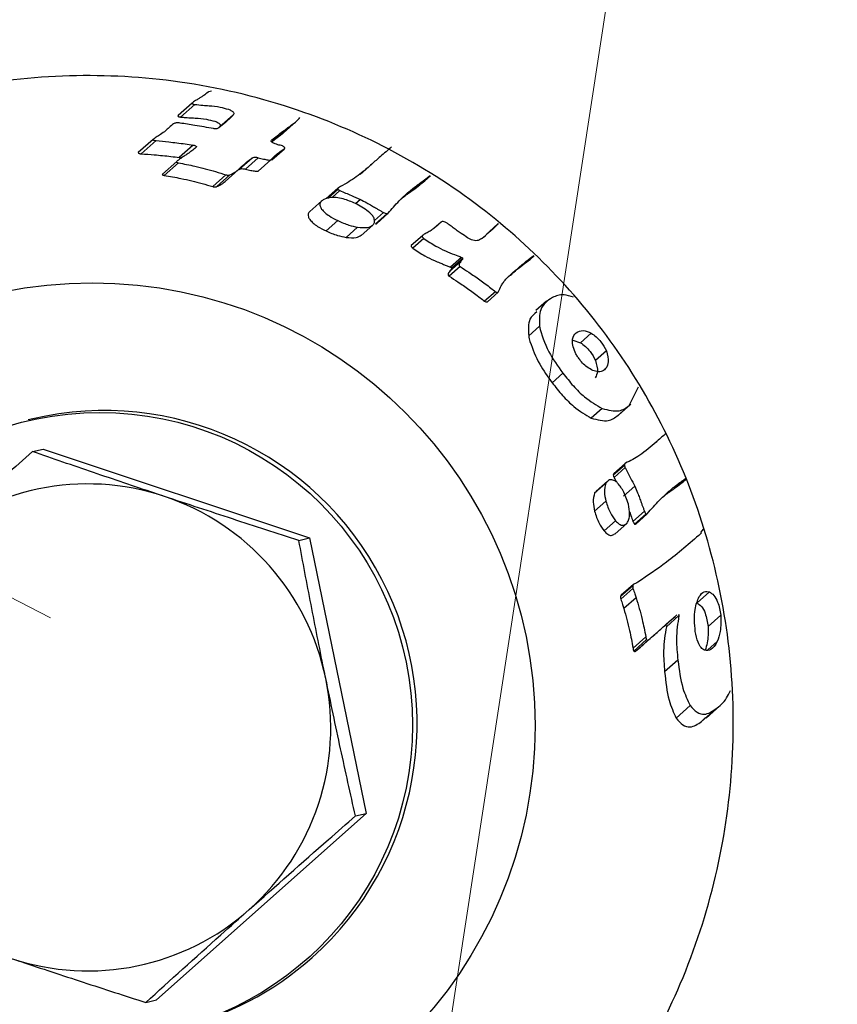
# Model space of a CAD drawing. Units: millimetres. Extents: x 3 to 208, y 58 to 250.
# Drawn here: x 110 to 111, y 145 to 146 of the extents above; entities that cross this region are included whole.
import ezdxf

# ---------------------------------------------------------------- set-up
doc = ezdxf.new("R2010")
doc.units = ezdxf.units.MM
doc.linetypes.add('CENTERX2', pattern=[20.32, 12.7, -2.54, 2.54, -2.54])

msp = doc.modelspace()

# ---------------------------------------------------------------- linework, layer by layer
at = {"color": 7, "linetype": 'CENTERX2', "lineweight": 18, "ltscale": 0.5}
for p, q in [((117.54017, 190.72211), (107.16272, 123.03301)), ((116.85923, 141.5227), (53.87685, 174.11293))]:
    msp.add_line(p, q, dxfattribs=at)
at = {"color": 7, "linetype": 'Continuous', "lineweight": 25}
for p, q in [((110.24267, 145.52849), (110.24157, 145.52751)), ((110.2275, 145.51806), (110.2139, 145.50596)), ((110.22788, 145.5184), (110.21393, 145.506)), ((110.22984, 145.5167), (110.21629, 145.50465)), ((110.21429, 145.50629), (110.2139, 145.50596)), ((110.26655, 145.50637), (110.25369, 145.49493)), ((110.3223, 145.49677), (110.31025, 145.48605)), ((110.315, 145.48958), (110.327, 145.50025)), ((110.30337, 145.48097), (110.31025, 145.48605)), ((110.19001, 145.48321), (110.17578, 145.47055)), ((110.19282, 145.48203), (110.17866, 145.46943)), ((110.22846, 145.47782), (110.21509, 145.46593)), ((110.28481, 145.46536), (110.27244, 145.45437)), ((110.29071, 145.46569), (110.27842, 145.45476)), ((110.31529, 145.47397), (110.30328, 145.46327)), ((110.30377, 145.46356), (110.31578, 145.47424)), ((110.21256, 145.46203), (110.19895, 145.44992)), ((110.21419, 145.46081), (110.20062, 145.44875)), ((110.30284, 145.46366), (110.29072, 145.45288)), ((110.30328, 145.46327), (110.30369, 145.46365)), ((110.39951, 145.45945), (110.38834, 145.44951)), ((110.25974, 145.44927), (110.24709, 145.43801)), ((110.26359, 145.44914), (110.25101, 145.43795)), ((110.25904, 145.44291), (110.27146, 145.45396)), ((110.45002, 145.44435), (110.45549, 145.44857)), ((110.45576, 145.44839), (110.45024, 145.44348)), ((110.45026, 145.44349), (110.45577, 145.44839)), ((110.36725, 145.43671), (110.35593, 145.42664)), ((110.45002, 145.44435), (110.43919, 145.43472)), ((110.3671, 145.43531), (110.35733, 145.42662)), ((110.36895, 145.4342), (110.36148, 145.42756)), ((110.35155, 145.42429), (110.34016, 145.41416)), ((110.38863, 145.42562), (110.3841, 145.42159)), ((110.41082, 145.41315), (110.40204, 145.40534)), ((110.41385, 145.412), (110.40296, 145.40231)), ((110.40436, 145.40266), (110.41534, 145.41243)), ((110.36688, 145.40536), (110.3557, 145.39542)), ((110.38597, 145.39911), (110.37496, 145.38932)), ((110.38926, 145.3911), (110.40041, 145.40102)), ((110.46596, 145.40398), (110.4595, 145.39823)), ((110.52079, 145.40257), (110.51612, 145.39842)), ((110.44805, 145.39091), (110.4374, 145.38144)), ((110.50981, 145.39237), (110.50531, 145.38837)), ((110.51612, 145.39842), (110.51237, 145.39487)), ((110.44946, 145.38837), (110.43882, 145.3789)), ((110.55515, 145.37169), (110.55124, 145.36821)), ((110.48418, 145.36134), (110.47373, 145.35204)), ((110.48479, 145.36608), (110.47433, 145.35677)), ((110.4855, 145.37017), (110.47503, 145.36086)), ((110.48666, 145.36915), (110.4762, 145.35985)), ((110.51808, 145.33724), (110.50773, 145.32804)), ((110.51035, 145.32766), (110.52069, 145.33686)), ((110.56704, 145.32824), (110.55675, 145.31908)), ((110.56022, 145.30411), (110.54993, 145.29496)), ((110.60985, 145.29751), (110.59955, 145.28834)), ((110.5921, 145.29071), (110.59955, 145.28834)), ((110.62439, 145.28058), (110.61406, 145.27139)), ((110.58273, 145.2592), (110.57241, 145.25002)), ((110.64612, 145.22806), (110.65519, 145.24607)), ((110.63589, 145.21881), (110.64769, 145.22931)), ((110.62037, 145.22539), (110.60994, 145.21611)), ((110.63508, 145.21822), (110.64607, 145.22799)), ((110.0746, 145.21545), (110.07024, 145.21442)), ((110.67291, 145.19387), (110.67208, 145.19313)), ((110.07448, 145.18394), (110.08471, 145.18636)), ((110.08471, 145.18636), (110.33993, 145.1012)), ((110.64229, 145.17258), (110.63161, 145.16309)), ((110.64169, 145.17079), (110.63102, 145.16129)), ((110.64244, 145.1687), (110.63174, 145.15919)), ((110.62388, 145.15361), (110.61315, 145.14406)), ((110.62533, 145.15557), (110.61461, 145.14603)), ((110.63174, 145.15919), (110.63378, 145.15516)), ((110.70035, 145.15824), (110.68947, 145.14856)), ((110.61494, 145.14566), (110.61315, 145.14406)), ((110.65162, 145.15078), (110.64081, 145.14117)), ((110.62397, 145.13645), (110.61314, 145.12682)), ((110.66089, 145.12681), (110.64991, 145.11704)), ((110.63322, 145.11773), (110.62225, 145.10797)), ((110.6624, 145.12431), (110.6514, 145.11452)), ((110.65249, 145.1146), (110.66359, 145.12447)), ((110.63241, 145.1049), (110.6442, 145.11538)), ((110.71724, 145.10959), (110.71456, 145.10645)), ((110.71758, 145.10994), (110.71724, 145.10959)), ((110.32969, 145.09878), (110.33993, 145.1012)), ((110.33993, 145.1012), (110.39414, 144.83723)), ((110.71559, 145.10605), (110.71498, 145.10547)), ((110.64967, 145.05533), (110.63808, 145.04502)), ((110.64991, 145.05275), (110.63829, 145.04241)), ((110.65027, 145.05669), (110.6387, 145.04639)), ((110.65289, 145.04389), (110.64116, 145.03346)), ((110.72311, 145.04946), (110.71127, 145.03892)), ((110.69202, 145.02746), (110.67998, 145.01676)), ((110.69391, 145.02687), (110.68186, 145.01615)), ((110.73401, 145.02711), (110.72187, 145.01631)), ((110.6622, 145.00662), (110.64995, 144.99572)), ((110.66288, 145.00377), (110.65059, 144.99284)), ((110.65238, 144.99256), (110.66472, 145.00353)), ((110.66023, 144.99931), (110.67245, 145.01018)), ((110.73055, 145.00186), (110.72161, 144.9939)), ((110.69293, 144.98413), (110.68026, 144.97286)), ((110.70477, 144.94056), (110.69127, 144.92855)), ((110.72919, 144.93732), (110.7156, 144.92523)), ((110.71989, 144.92848), (110.7334, 144.9405)), ((110.7156, 144.92523), (110.71938, 144.92905)), ((110.39414, 144.83723), (110.19315, 144.65842)), ((110.38391, 144.83481), (110.39414, 144.83723)), ((110.18291, 144.65601), (110.19315, 144.65842))]:
    msp.add_line(p, q, dxfattribs=at)
for centre, radius in [((110.13145, 144.92123), 0.42457), ((110.13887, 144.9219), 0.29964)]:
    msp.add_circle(centre, radius, dxfattribs=at)
for centre, radius, start, end in [((110.1498, 144.92498), 0.62502, 105.10982, 283.18375), ((110.14295, 144.92326), 0.30008, 311.66093, 103.16706), ((110.12713, 144.92057), 0.23243, 71.53869, 131.66102), ((110.1267, 144.91958), 0.2335, 11.5855, 71.51604), ((110.12682, 144.91941), 0.23343, 311.68805, 11.63225), ((110.12756, 144.91874), 0.23243, 251.53809, 311.66155), ((110.14379, 144.92233), 0.29882, 283.28763, 311.6608)]:
    msp.add_arc(centre, radius, start, end, dxfattribs=at)
for points, knots in [([(109.8421, 144.36458), (109.81303, 144.38135), (109.75402, 144.41541), (109.6776, 144.4832), (109.61198, 144.5616), (109.55989, 144.64939), (109.52195, 144.74597), (109.50031, 144.84855), (109.49626, 144.95543), (109.51074, 145.06056), (109.54317, 145.16183), (109.5908, 145.25322), (109.65269, 145.33515), (109.7255, 145.40469), (109.80942, 145.4623), (109.90227, 145.5062), (110.00338, 145.53517), (110.10915, 145.54711), (110.21721, 145.54102), (110.32081, 145.51691), (110.41823, 145.47582), (110.50398, 145.4212), (110.579, 145.35372), (110.64122, 145.27627), (110.69088, 145.18841), (110.7262, 145.09207), (110.74575, 144.98839), (110.74769, 144.8819), (110.73168, 144.77523), (110.69892, 144.67515), (110.65062, 144.58248), (110.59029, 144.5017), (110.5181, 144.43188), (110.43655, 144.375), (110.3455, 144.33145), (110.24717, 144.3032), (110.14287, 144.29156), (110.03872, 144.2983), (109.93635, 144.32138), (109.87383, 144.35004), (109.8421, 144.36458)], [0, 0, 0, 0, 0.025435, 0.051637, 0.077064, 0.103182, 0.129514, 0.156569, 0.183539, 0.211346, 0.237365, 0.264203, 0.289237, 0.314982, 0.340373, 0.366437, 0.393008, 0.420326, 0.447225, 0.474977, 0.500661, 0.527146, 0.551995, 0.577523, 0.603178, 0.62951, 0.656365, 0.684005, 0.710642, 0.738128, 0.763531, 0.789696, 0.814732, 0.840446, 0.866417, 0.893086, 0.920033, 0.947787, 0.973503, 1, 1, 1, 1]), ([(110.24237, 145.52807), (110.24114, 145.52718), (110.23911, 145.52571), (110.23608, 145.52372), (110.23344, 145.52206), (110.23159, 145.52098), (110.23067, 145.52044)], [0, 0, 0, 0, 0.3395415, 0.5598531, 0.7801288, 1, 1, 1, 1]), ([(110.24589, 145.52947), (110.245, 145.52933), (110.24375, 145.52914), (110.24268, 145.52857), (110.24247, 145.52824), (110.24237, 145.52807)], [0, 0, 0, 0, 0.558754, 0.779564, 1, 1, 1, 1]), ([(110.2275, 145.51806), (110.22745, 145.51799), (110.22735, 145.51785), (110.22738, 145.51761), (110.22757, 145.51737), (110.22801, 145.51709), (110.22881, 145.51683), (110.22949, 145.51674), (110.22984, 145.5167)], [0, 0, 0, 0, 0.125307, 0.250408, 0.375351, 0.500654, 0.74979, 1, 1, 1, 1]), ([(110.23067, 145.52044), (110.23002, 145.52002), (110.22884, 145.51926), (110.22791, 145.51843), (110.2275, 145.51806)], [0, 0, 0, 0, 0.559856, 1, 1, 1, 1]), ([(110.22984, 145.5167), (110.23242, 145.51643), (110.23704, 145.51594), (110.24162, 145.51562), (110.24364, 145.51549)], [0, 0, 0, 0, 0.559948, 1, 1, 1, 1]), ([(110.24364, 145.51549), (110.24719, 145.51516), (110.25352, 145.51458), (110.25947, 145.51284), (110.26209, 145.51207)], [0, 0, 0, 0, 0.5600063, 1, 1, 1, 1]), ([(110.26209, 145.51207), (110.26318, 145.51163), (110.26535, 145.51076), (110.26712, 145.50906), (110.26743, 145.50753), (110.26684, 145.50676), (110.26655, 145.50637)], [0, 0, 0, 0, 0.280088, 0.559168, 0.779391, 1, 1, 1, 1]), ([(110.2139, 145.50596), (110.21385, 145.50589), (110.21375, 145.50574), (110.21378, 145.50551), (110.21398, 145.50527), (110.21444, 145.505), (110.21525, 145.50476), (110.21594, 145.50469), (110.21629, 145.50465)], [0, 0, 0, 0, 0.125172, 0.250293, 0.375384, 0.500445, 0.749628, 1, 1, 1, 1]), ([(110.21629, 145.50465), (110.21789, 145.50451), (110.22052, 145.50427), (110.22418, 145.50401), (110.22728, 145.50382), (110.22933, 145.50372), (110.23036, 145.50367)], [0, 0, 0, 0, 0.340165, 0.559988, 0.779832, 1, 1, 1, 1]), ([(110.23036, 145.50367), (110.23396, 145.5034), (110.24039, 145.50292), (110.24646, 145.50127), (110.24914, 145.50054)], [0, 0, 0, 0, 0.560023, 1, 1, 1, 1]), ([(110.26655, 145.50637), (110.26425, 145.50404), (110.26015, 145.49988), (110.25522, 145.49598), (110.25305, 145.49427)], [0, 0, 0, 0, 0.559999, 1, 1, 1, 1]), ([(110.3223, 145.49677), (110.32414, 145.49803), (110.32743, 145.50028), (110.32964, 145.50299), (110.33061, 145.50418)], [0, 0, 0, 0, 0.559953, 1, 1, 1, 1]), ([(110.20962, 145.49828), (110.20817, 145.49702), (110.20559, 145.49477), (110.20302, 145.4925), (110.2019, 145.4915)], [0, 0, 0, 0, 0.560021, 1, 1, 1, 1]), ([(110.21582, 145.49882), (110.21517, 145.49892), (110.21386, 145.4991), (110.21209, 145.499), (110.2106, 145.49874), (110.20995, 145.49843), (110.20962, 145.49828)], [0, 0, 0, 0, 0.279475, 0.559608, 0.779962, 1, 1, 1, 1]), ([(110.24783, 145.49356), (110.24187, 145.49464), (110.23122, 145.49656), (110.22052, 145.49813), (110.21582, 145.49882)], [0, 0, 0, 0, 0.559987, 1, 1, 1, 1]), ([(110.25019, 145.49328), (110.24975, 145.49328), (110.24896, 145.49329), (110.24818, 145.49348), (110.24783, 145.49356)], [0, 0, 0, 0, 0.5601797, 1, 1, 1, 1]), ([(110.24914, 145.50054), (110.25024, 145.50013), (110.25244, 145.4993), (110.25426, 145.49763), (110.25459, 145.4961), (110.25399, 145.49532), (110.25369, 145.49493)], [0, 0, 0, 0, 0.280109, 0.559205, 0.779401, 1, 1, 1, 1]), ([(110.25305, 145.49427), (110.25263, 145.49401), (110.2519, 145.49356), (110.25071, 145.49336), (110.25019, 145.49328)], [0, 0, 0, 0, 0.559126, 1, 1, 1, 1]), ([(110.3037, 145.48274), (110.30712, 145.4854), (110.31322, 145.49014), (110.31953, 145.49475), (110.3223, 145.49677)], [0, 0, 0, 0, 0.560012, 1, 1, 1, 1]), ([(110.19284, 145.4853), (110.19226, 145.48492), (110.19122, 145.48426), (110.19038, 145.48353), (110.19001, 145.48321)], [0, 0, 0, 0, 0.559922, 1, 1, 1, 1]), ([(110.2019, 145.4915), (110.20042, 145.49028), (110.19777, 145.4881), (110.19434, 145.48615), (110.19284, 145.4853)], [0, 0, 0, 0, 0.559938, 1, 1, 1, 1]), ([(110.31025, 145.48605), (110.31141, 145.48681), (110.31311, 145.48794), (110.31453, 145.48919), (110.31499, 145.48959)], [0, 0, 0, 0, 0.67586, 1, 1, 1, 1]), ([(110.19001, 145.48321), (110.19, 145.48313), (110.18999, 145.48298), (110.1902, 145.48267), (110.19081, 145.48235), (110.19178, 145.48212), (110.19248, 145.48206), (110.19282, 145.48203)], [0, 0, 0, 0, 0.12539, 0.250541, 0.499006, 0.749247, 1, 1, 1, 1]), ([(110.19282, 145.48203), (110.19687, 145.48163), (110.20353, 145.48099), (110.2128, 145.47991), (110.22064, 145.47892), (110.22585, 145.47819), (110.22846, 145.47782)], [0, 0, 0, 0, 0.34008, 0.56006, 0.780024, 1, 1, 1, 1]), ([(110.23094, 145.47544), (110.22964, 145.47435), (110.22749, 145.47255), (110.22419, 145.47013), (110.22128, 145.46813), (110.21922, 145.46683), (110.21819, 145.46617)], [0, 0, 0, 0, 0.3400984, 0.5599465, 0.7798655, 1, 1, 1, 1]), ([(110.22846, 145.47782), (110.22897, 145.4777), (110.23, 145.47747), (110.231, 145.47693), (110.23138, 145.47643), (110.23147, 145.47594), (110.23115, 145.47564), (110.23094, 145.47544)], [0, 0, 0, 0, 0.250462, 0.499317, 0.624715, 0.750288, 1, 1, 1, 1]), ([(110.30383, 145.48042), (110.30359, 145.48067), (110.30311, 145.48116), (110.30295, 145.48202), (110.30341, 145.48247), (110.3037, 145.48274)], [0, 0, 0, 0, 0.280201, 0.560752, 1, 1, 1, 1]), ([(110.31176, 145.47753), (110.31016, 145.47793), (110.3073, 145.47865), (110.30489, 145.47988), (110.30383, 145.48042)], [0, 0, 0, 0, 0.559925, 1, 1, 1, 1]), ([(110.31529, 145.47397), (110.31567, 145.4742), (110.31623, 145.47454), (110.31616, 145.47529), (110.31574, 145.47589), (110.31496, 145.47645), (110.31364, 145.4771), (110.31251, 145.47736), (110.31176, 145.47753)], [0, 0, 0, 0, 0.249063, 0.374357, 0.499494, 0.624902, 0.750319, 1, 1, 1, 1]), ([(110.41856, 145.47604), (110.41497, 145.47296), (110.40856, 145.46748), (110.40228, 145.46191), (110.39951, 145.45945)], [0, 0, 0, 0, 0.559987, 1, 1, 1, 1]), ([(110.17578, 145.47055), (110.17577, 145.47047), (110.17575, 145.47031), (110.17598, 145.47001), (110.17662, 145.4697), (110.17761, 145.46949), (110.17831, 145.46945), (110.17866, 145.46943)], [0, 0, 0, 0, 0.1252447, 0.2505732, 0.4989782, 0.7491768, 1, 1, 1, 1]), ([(110.17866, 145.46943), (110.18279, 145.46912), (110.18961, 145.46862), (110.19908, 145.46772), (110.20709, 145.46689), (110.21242, 145.46625), (110.21509, 145.46593)], [0, 0, 0, 0, 0.340079, 0.560062, 0.780017, 1, 1, 1, 1]), ([(110.21819, 145.46617), (110.21705, 145.46543), (110.21501, 145.46411), (110.21331, 145.46266), (110.21256, 145.46203)], [0, 0, 0, 0, 0.559939, 1, 1, 1, 1]), ([(110.21509, 145.46593), (110.21564, 145.46584), (110.21637, 145.46571), (110.21686, 145.46543), (110.21699, 145.46536)], [0, 0, 0, 0, 0.746704, 1, 1, 1, 1]), ([(110.27324, 145.45576), (110.27524, 145.45763), (110.2788, 145.46095), (110.28297, 145.46402), (110.28481, 145.46536)], [0, 0, 0, 0, 0.559641, 1, 1, 1, 1]), ([(110.28481, 145.46536), (110.28513, 145.46558), (110.28578, 145.46602), (110.28744, 145.46617), (110.28912, 145.46608), (110.29018, 145.46582), (110.29071, 145.46569)], [0, 0, 0, 0, 0.279091, 0.559179, 0.779796, 1, 1, 1, 1]), ([(110.29071, 145.46569), (110.29244, 145.46524), (110.29554, 145.46443), (110.29865, 145.46381), (110.30002, 145.46353)], [0, 0, 0, 0, 0.559861, 1, 1, 1, 1]), ([(110.30284, 145.46366), (110.30405, 145.46491), (110.30606, 145.46698), (110.30928, 145.46968), (110.31216, 145.47188), (110.31425, 145.47327), (110.31529, 145.47397)], [0, 0, 0, 0, 0.340116, 0.559923, 0.779794, 1, 1, 1, 1]), ([(110.21256, 145.46203), (110.21247, 145.46191), (110.21233, 145.46174), (110.21246, 145.46147), (110.21274, 145.46122), (110.21334, 145.46096), (110.2139, 145.46086), (110.21419, 145.46081)], [0, 0, 0, 0, 0.249168, 0.374433, 0.499956, 0.749497, 1, 1, 1, 1]), ([(110.21419, 145.46081), (110.21946, 145.45976), (110.22813, 145.45804), (110.24001, 145.45508), (110.24995, 145.45235), (110.25648, 145.45029), (110.25974, 145.44927)], [0, 0, 0, 0, 0.341089, 0.560827, 0.780318, 1, 1, 1, 1]), ([(110.26359, 145.44914), (110.26578, 145.45022), (110.26967, 145.45215), (110.27215, 145.45466), (110.27324, 145.45576)], [0, 0, 0, 0, 0.559945, 1, 1, 1, 1]), ([(110.30002, 145.46353), (110.30064, 145.46346), (110.30175, 145.46332), (110.30251, 145.46356), (110.30284, 145.46366)], [0, 0, 0, 0, 0.55937, 1, 1, 1, 1]), ([(110.39951, 145.45945), (110.39638, 145.45663), (110.39122, 145.45199), (110.383, 145.4461), (110.37563, 145.44135), (110.3703, 145.43841), (110.36763, 145.43694)], [0, 0, 0, 0, 0.340175, 0.55996, 0.779809, 1, 1, 1, 1]), ([(110.19895, 145.44992), (110.19886, 145.44981), (110.19873, 145.44963), (110.19886, 145.44936), (110.19916, 145.44912), (110.19977, 145.44888), (110.20034, 145.44879), (110.20062, 145.44875)], [0, 0, 0, 0, 0.249014, 0.374514, 0.499888, 0.749441, 1, 1, 1, 1]), ([(110.20062, 145.44875), (110.20599, 145.4478), (110.21483, 145.44625), (110.22695, 145.44351), (110.2371, 145.44095), (110.24376, 145.43899), (110.24709, 145.43801)], [0, 0, 0, 0, 0.340946, 0.560691, 0.78023, 1, 1, 1, 1]), ([(110.25974, 145.44927), (110.26013, 145.44915), (110.26091, 145.44892), (110.26203, 145.44886), (110.26296, 145.44892), (110.26338, 145.44907), (110.26359, 145.44914)], [0, 0, 0, 0, 0.279075, 0.559179, 0.77977, 1, 1, 1, 1]), ([(110.27244, 145.45437), (110.27278, 145.45459), (110.27344, 145.45504), (110.27512, 145.4552), (110.27682, 145.45513), (110.27789, 145.45488), (110.27842, 145.45476)], [0, 0, 0, 0, 0.279069, 0.55915, 0.779771, 1, 1, 1, 1]), ([(110.27842, 145.45476), (110.28018, 145.45433), (110.28333, 145.45357), (110.28648, 145.45298), (110.28787, 145.45273)], [0, 0, 0, 0, 0.55992, 1, 1, 1, 1]), ([(110.28787, 145.45273), (110.2885, 145.45266), (110.28962, 145.45253), (110.29039, 145.45278), (110.29072, 145.45288)], [0, 0, 0, 0, 0.559347, 1, 1, 1, 1]), ([(110.24709, 145.43801), (110.24749, 145.4379), (110.24828, 145.43768), (110.24942, 145.43764), (110.25036, 145.43772), (110.25079, 145.43787), (110.25101, 145.43795)], [0, 0, 0, 0, 0.278972, 0.559098, 0.779736, 1, 1, 1, 1]), ([(110.25101, 145.43795), (110.25236, 145.43861), (110.25459, 145.43969), (110.2572, 145.44139), (110.25844, 145.44242), (110.25904, 145.44292)], [0, 0, 0, 0, 0.441634, 0.727537, 1, 1, 1, 1]), ([(110.36763, 145.43694), (110.3673, 145.43672), (110.36671, 145.43634), (110.36698, 145.43562), (110.3671, 145.43531)], [0, 0, 0, 0, 0.559796, 1, 1, 1, 1]), ([(110.41535, 145.41245), (110.4187, 145.41644), (110.42421, 145.42301), (110.43314, 145.43138), (110.44121, 145.43812), (110.44708, 145.44227), (110.45002, 145.44435)], [0, 0, 0, 0, 0.3401021, 0.5599012, 0.7797837, 1, 1, 1, 1]), ([(110.43919, 145.43472), (110.44131, 145.43632), (110.44508, 145.43919), (110.44867, 145.44217), (110.45024, 145.44348)], [0, 0, 0, 0, 0.560001, 1, 1, 1, 1]), ([(110.37383, 145.42571), (110.37154, 145.42631), (110.36696, 145.42752), (110.35942, 145.42791), (110.35588, 145.4265), (110.35371, 145.42563)], [0, 0, 0, 0, 0.280609, 0.561438, 1, 1, 1, 1]), ([(110.3671, 145.43531), (110.36739, 145.43507), (110.36793, 145.43464), (110.36864, 145.43434), (110.36895, 145.4342)], [0, 0, 0, 0, 0.55883, 1, 1, 1, 1]), ([(110.36895, 145.4342), (110.37263, 145.43261), (110.3792, 145.42977), (110.38575, 145.42689), (110.38863, 145.42562)], [0, 0, 0, 0, 0.5600905, 1, 1, 1, 1]), ([(110.42766, 145.42604), (110.42859, 145.42683), (110.43221, 145.42988), (110.43622, 145.43266), (110.43919, 145.43472)], [0, 0, 0, 0, 0.257931, 1, 1, 1, 1]), ([(110.35371, 145.42563), (110.35275, 145.42509), (110.35083, 145.42401), (110.34972, 145.42168), (110.34989, 145.41911), (110.35098, 145.41735), (110.35152, 145.41647)], [0, 0, 0, 0, 0.280135, 0.559942, 0.78002, 1, 1, 1, 1]), ([(110.3977, 145.41294), (110.39368, 145.41592), (110.38648, 145.42125), (110.3777, 145.42435), (110.37383, 145.42571)], [0, 0, 0, 0, 0.558701, 1, 1, 1, 1]), ([(110.38863, 145.42562), (110.39067, 145.42461), (110.39431, 145.42279), (110.3978, 145.42076), (110.39933, 145.41987)], [0, 0, 0, 0, 0.559986, 1, 1, 1, 1]), ([(110.39933, 145.41987), (110.40062, 145.4191), (110.40275, 145.41783), (110.40573, 145.41608), (110.40827, 145.41461), (110.40997, 145.41363), (110.41082, 145.41315)], [0, 0, 0, 0, 0.340231, 0.560202, 0.780096, 1, 1, 1, 1]), ([(110.34023, 145.41408), (110.34005, 145.41397), (110.33897, 145.41328), (110.33837, 145.41152), (110.3385, 145.409), (110.33961, 145.40725), (110.34017, 145.40637)], [0, 0, 0, 0, 0.070849, 0.432066, 0.716128, 1, 1, 1, 1]), ([(110.35152, 145.41647), (110.35249, 145.41534), (110.35441, 145.41308), (110.35958, 145.40912), (110.36411, 145.40678), (110.36688, 145.40536)], [0, 0, 0, 0, 0.280215, 0.560581, 1, 1, 1, 1]), ([(110.40043, 145.40104), (110.40111, 145.40181), (110.40249, 145.40333), (110.40231, 145.40651), (110.40071, 145.40983), (110.3987, 145.4119), (110.3977, 145.41294)], [0, 0, 0, 0, 0.2800498, 0.5598638, 0.7799425, 1, 1, 1, 1]), ([(110.41082, 145.41315), (110.41139, 145.41285), (110.41241, 145.41231), (110.41341, 145.41209), (110.41385, 145.412)], [0, 0, 0, 0, 0.558889, 1, 1, 1, 1]), ([(110.41385, 145.412), (110.41421, 145.41201), (110.41486, 145.41203), (110.4152, 145.41232), (110.41535, 145.41245)], [0, 0, 0, 0, 0.5595381, 1, 1, 1, 1]), ([(110.34017, 145.40637), (110.34115, 145.40525), (110.34311, 145.40301), (110.34834, 145.39911), (110.35291, 145.39682), (110.3557, 145.39542)], [0, 0, 0, 0, 0.280269, 0.560583, 1, 1, 1, 1]), ([(110.36688, 145.40536), (110.37051, 145.40376), (110.37701, 145.4009), (110.38323, 145.39966), (110.38597, 145.39911)], [0, 0, 0, 0, 0.559233, 1, 1, 1, 1]), ([(110.38597, 145.39911), (110.38946, 145.39873), (110.39571, 145.39805), (110.39899, 145.40013), (110.40043, 145.40104)], [0, 0, 0, 0, 0.559405, 1, 1, 1, 1]), ([(110.40296, 145.40231), (110.40333, 145.40232), (110.40392, 145.40234), (110.40422, 145.40259), (110.40434, 145.40268)], [0, 0, 0, 0, 0.6269826, 1, 1, 1, 1]), ([(110.46585, 145.40387), (110.46439, 145.40242), (110.46199, 145.40003), (110.4581, 145.39711), (110.45458, 145.39481), (110.45201, 145.39345), (110.45072, 145.39277)], [0, 0, 0, 0, 0.340289, 0.560009, 0.779798, 1, 1, 1, 1]), ([(110.46892, 145.40424), (110.46817, 145.40436), (110.46682, 145.40458), (110.46615, 145.40409), (110.46585, 145.40387)], [0, 0, 0, 0, 0.559149, 1, 1, 1, 1]), ([(110.47384, 145.40147), (110.47295, 145.40209), (110.47136, 145.40322), (110.46967, 145.40393), (110.46892, 145.40424)], [0, 0, 0, 0, 0.559329, 1, 1, 1, 1]), ([(110.49143, 145.38894), (110.48937, 145.39027), (110.48599, 145.39246), (110.48138, 145.39571), (110.47755, 145.39854), (110.47508, 145.40049), (110.47384, 145.40147)], [0, 0, 0, 0, 0.340665, 0.55993, 0.779396, 1, 1, 1, 1]), ([(110.52097, 145.40241), (110.51977, 145.40126), (110.51618, 145.39782), (110.51236, 145.39455), (110.50981, 145.39237)], [0, 0, 0, 0, 0.333118, 1, 1, 1, 1]), ([(110.3557, 145.39542), (110.35937, 145.39385), (110.36593, 145.39105), (110.3722, 145.38985), (110.37496, 145.38932)], [0, 0, 0, 0, 0.559234, 1, 1, 1, 1]), ([(110.37496, 145.38932), (110.37847, 145.38896), (110.38476, 145.38831), (110.38805, 145.3904), (110.3895, 145.39132)], [0, 0, 0, 0, 0.559443, 1, 1, 1, 1]), ([(110.44805, 145.39091), (110.44798, 145.39074), (110.44782, 145.39038), (110.44812, 145.38965), (110.4487, 145.38894), (110.44921, 145.38856), (110.44946, 145.38837)], [0, 0, 0, 0, 0.279928, 0.559668, 0.779885, 1, 1, 1, 1]), ([(110.45072, 145.39277), (110.45018, 145.39246), (110.4492, 145.39191), (110.44841, 145.39122), (110.44805, 145.39091)], [0, 0, 0, 0, 0.559998, 1, 1, 1, 1]), ([(110.50981, 145.39237), (110.50907, 145.39153), (110.50786, 145.39014), (110.50573, 145.38857), (110.50375, 145.38739), (110.50227, 145.38676), (110.50152, 145.38644)], [0, 0, 0, 0, 0.34052, 0.55994, 0.779493, 1, 1, 1, 1]), ([(110.4374, 145.38144), (110.43733, 145.38126), (110.43717, 145.38091), (110.43747, 145.38018), (110.43806, 145.37947), (110.43857, 145.37909), (110.43882, 145.3789)], [0, 0, 0, 0, 0.279946, 0.559467, 0.779833, 1, 1, 1, 1]), ([(110.44946, 145.38837), (110.45322, 145.38577), (110.45993, 145.38111), (110.46696, 145.37786), (110.47006, 145.37642)], [0, 0, 0, 0, 0.559497, 1, 1, 1, 1]), ([(110.50152, 145.38644), (110.50083, 145.38626), (110.49945, 145.38589), (110.49673, 145.38639), (110.49398, 145.3874), (110.49228, 145.38842), (110.49143, 145.38894)], [0, 0, 0, 0, 0.279946, 0.559823, 0.780005, 1, 1, 1, 1]), ([(110.43882, 145.3789), (110.4426, 145.37632), (110.44936, 145.3717), (110.45642, 145.36848), (110.45953, 145.36706)], [0, 0, 0, 0, 0.5595208, 1, 1, 1, 1]), ([(110.47006, 145.37642), (110.47298, 145.37519), (110.47818, 145.37298), (110.48326, 145.37103), (110.4855, 145.37017)], [0, 0, 0, 0, 0.559972, 1, 1, 1, 1]), ([(110.53072, 145.3519), (110.53628, 145.35685), (110.54407, 145.36378), (110.55238, 145.37021), (110.55475, 145.37205)], [0, 0, 0, 0, 0.714399, 1, 1, 1, 1]), ([(110.45953, 145.36706), (110.46131, 145.36631), (110.46424, 145.36508), (110.46828, 145.36345), (110.47167, 145.36212), (110.47391, 145.36128), (110.47503, 145.36086)], [0, 0, 0, 0, 0.340275, 0.560176, 0.780039, 1, 1, 1, 1]), ([(110.48479, 145.36608), (110.48435, 145.36558), (110.48357, 145.3647), (110.48328, 145.36347), (110.48315, 145.36293)], [0, 0, 0, 0, 0.559917, 1, 1, 1, 1]), ([(110.48315, 145.36293), (110.48315, 145.3628), (110.48315, 145.36255), (110.48339, 145.36209), (110.48376, 145.36167), (110.48404, 145.36145), (110.48418, 145.36134)], [0, 0, 0, 0, 0.2799397, 0.5595773, 0.7799527, 1, 1, 1, 1]), ([(110.48418, 145.36134), (110.48696, 145.35954), (110.49154, 145.35659), (110.49782, 145.35231), (110.5031, 145.34862), (110.50657, 145.34609), (110.5083, 145.34483)], [0, 0, 0, 0, 0.340143, 0.560103, 0.780021, 1, 1, 1, 1]), ([(110.48666, 145.36915), (110.4864, 145.36852), (110.48593, 145.36738), (110.48514, 145.36648), (110.48479, 145.36608)], [0, 0, 0, 0, 0.5599574, 1, 1, 1, 1]), ([(110.4855, 145.37017), (110.48562, 145.37014), (110.48587, 145.37006), (110.48622, 145.36984), (110.48643, 145.36962), (110.48661, 145.3694), (110.48664, 145.36925), (110.48666, 145.36915)], [0, 0, 0, 0, 0.250248, 0.499626, 0.6256121, 0.7512441, 1, 1, 1, 1]), ([(110.53241, 145.35306), (110.53404, 145.35448), (110.54009, 145.35975), (110.54653, 145.36464), (110.55124, 145.36821)], [0, 0, 0, 0, 0.269699, 1, 1, 1, 1]), ([(110.47433, 145.35677), (110.47389, 145.35628), (110.47311, 145.35539), (110.47282, 145.35417), (110.47269, 145.35363)], [0, 0, 0, 0, 0.559933, 1, 1, 1, 1]), ([(110.47269, 145.35363), (110.47269, 145.3535), (110.47269, 145.35325), (110.47294, 145.35279), (110.4733, 145.35237), (110.47359, 145.35215), (110.47373, 145.35204)], [0, 0, 0, 0, 0.279871, 0.559557, 0.779598, 1, 1, 1, 1]), ([(110.47373, 145.35204), (110.47652, 145.35025), (110.48112, 145.34732), (110.48742, 145.34306), (110.49271, 145.33939), (110.49619, 145.33687), (110.49793, 145.33561)], [0, 0, 0, 0, 0.340085, 0.560082, 0.780013, 1, 1, 1, 1]), ([(110.4762, 145.35985), (110.47594, 145.35921), (110.47547, 145.35807), (110.47468, 145.35717), (110.47433, 145.35677)], [0, 0, 0, 0, 0.559897, 1, 1, 1, 1]), ([(110.47503, 145.36086), (110.47515, 145.36082), (110.47541, 145.36075), (110.47575, 145.36053), (110.47597, 145.36032), (110.47614, 145.36009), (110.47618, 145.35994), (110.4762, 145.35985)], [0, 0, 0, 0, 0.250246, 0.499661, 0.625268, 0.750997, 1, 1, 1, 1]), ([(110.52094, 145.33728), (110.52177, 145.33917), (110.52312, 145.34229), (110.52562, 145.34614), (110.52798, 145.34918), (110.5298, 145.35099), (110.53072, 145.3519)], [0, 0, 0, 0, 0.339987, 0.559971, 0.779946, 1, 1, 1, 1]), ([(110.5083, 145.34483), (110.51015, 145.34344), (110.51343, 145.34095), (110.51666, 145.33838), (110.51808, 145.33724)], [0, 0, 0, 0, 0.560028, 1, 1, 1, 1]), ([(110.49793, 145.33561), (110.49978, 145.33422), (110.50308, 145.33174), (110.50631, 145.32917), (110.50773, 145.32804)], [0, 0, 0, 0, 0.560015, 1, 1, 1, 1]), ([(110.51808, 145.33724), (110.51846, 145.33704), (110.51923, 145.33663), (110.52012, 145.33657), (110.52072, 145.33679), (110.52087, 145.33712), (110.52094, 145.33728)], [0, 0, 0, 0, 0.279342, 0.559115, 0.779564, 1, 1, 1, 1]), ([(110.59299, 145.33197), (110.58978, 145.33295), (110.58154, 145.33547), (110.57606, 145.33315), (110.57271, 145.33173)], [0, 0, 0, 0, 0.389179, 1, 1, 1, 1]), ([(110.50773, 145.32804), (110.50812, 145.32784), (110.50889, 145.32743), (110.50976, 145.32739), (110.51024, 145.3275), (110.51034, 145.32766), (110.51035, 145.32767)], [0, 0, 0, 0, 0.351199, 0.702805, 0.979797, 1, 1, 1, 1]), ([(110.57271, 145.33173), (110.56807, 145.32856), (110.55977, 145.3229), (110.56008, 145.30986), (110.56022, 145.30411)], [0, 0, 0, 0, 0.559466, 1, 1, 1, 1]), ([(110.55789, 145.31781), (110.55524, 145.31581), (110.5491, 145.31118), (110.54963, 145.30084), (110.54993, 145.29496)], [0, 0, 0, 0, 0.431115, 1, 1, 1, 1]), ([(110.56022, 145.30411), (110.56251, 145.29607), (110.56662, 145.28171), (110.5778, 145.26609), (110.58273, 145.2592)], [0, 0, 0, 0, 0.559256, 1, 1, 1, 1]), ([(110.59438, 145.27929), (110.59355, 145.28162), (110.59189, 145.28629), (110.59164, 145.29331), (110.59393, 145.29611), (110.59533, 145.29782)], [0, 0, 0, 0, 0.28044, 0.561034, 1, 1, 1, 1]), ([(110.59533, 145.29782), (110.59739, 145.299), (110.60108, 145.30109), (110.60717, 145.2986), (110.60985, 145.29751)], [0, 0, 0, 0, 0.559481, 1, 1, 1, 1]), ([(110.60985, 145.29751), (110.61146, 145.29637), (110.61468, 145.2941), (110.62014, 145.28832), (110.62278, 145.28351), (110.62439, 145.28058)], [0, 0, 0, 0, 0.280671, 0.561305, 1, 1, 1, 1]), ([(110.54993, 145.29496), (110.55012, 145.29395), (110.55046, 145.29216), (110.55096, 145.29027), (110.55118, 145.28944)], [0, 0, 0, 0, 0.558949, 1, 1, 1, 1]), ([(110.55118, 145.28944), (110.55378, 145.28224), (110.55843, 145.26936), (110.56813, 145.25593), (110.57241, 145.25002)], [0, 0, 0, 0, 0.559411, 1, 1, 1, 1]), ([(110.59955, 145.28834), (110.60116, 145.28721), (110.60437, 145.28493), (110.60983, 145.27914), (110.61246, 145.27433), (110.61406, 145.27139)], [0, 0, 0, 0, 0.2806693, 0.5613007, 1, 1, 1, 1]), ([(110.6047, 145.26593), (110.60331, 145.26721), (110.60102, 145.26933), (110.59818, 145.27291), (110.59604, 145.27608), (110.59493, 145.27822), (110.59438, 145.27929)], [0, 0, 0, 0, 0.339471, 0.55962, 0.779811, 1, 1, 1, 1]), ([(110.62439, 145.28058), (110.62536, 145.27673), (110.6271, 145.26983), (110.62504, 145.26582), (110.62413, 145.26405)], [0, 0, 0, 0, 0.558765, 1, 1, 1, 1]), ([(110.61406, 145.27139), (110.61503, 145.26754), (110.61676, 145.26063), (110.61469, 145.25661), (110.61378, 145.25483)], [0, 0, 0, 0, 0.55879, 1, 1, 1, 1]), ([(110.58273, 145.2592), (110.586, 145.25503), (110.59253, 145.24669), (110.60564, 145.23385), (110.61479, 145.2286), (110.62037, 145.22539)], [0, 0, 0, 0, 0.280505, 0.561023, 1, 1, 1, 1]), ([(110.62413, 145.26405), (110.62305, 145.26286), (110.62089, 145.26048), (110.6158, 145.26025), (110.61025, 145.26204), (110.60655, 145.26463), (110.6047, 145.26593)], [0, 0, 0, 0, 0.279971, 0.559806, 0.77997, 1, 1, 1, 1]), ([(110.57241, 145.25002), (110.57567, 145.24584), (110.58218, 145.23749), (110.59525, 145.22461), (110.60437, 145.21933), (110.60994, 145.21611)], [0, 0, 0, 0, 0.280511, 0.561032, 1, 1, 1, 1]), ([(110.62037, 145.22539), (110.62618, 145.22385), (110.63657, 145.2211), (110.6432, 145.22593), (110.64612, 145.22806)], [0, 0, 0, 0, 0.559169, 1, 1, 1, 1]), ([(110.60994, 145.21611), (110.61574, 145.21456), (110.6261, 145.21179), (110.63273, 145.21662), (110.63565, 145.21875)], [0, 0, 0, 0, 0.559193, 1, 1, 1, 1]), ([(110.68079, 145.20081), (110.68065, 145.20068), (110.67773, 145.19816), (110.67483, 145.19559), (110.67209, 145.19314)], [0, 0, 0, 0, 0.05087, 1, 1, 1, 1]), ([(110.67209, 145.19314), (110.66698, 145.18866), (110.65786, 145.18066), (110.64732, 145.17522), (110.64268, 145.17282)], [0, 0, 0, 0, 0.560012, 1, 1, 1, 1]), ([(110.07448, 145.18394), (110.06583, 145.17639), (110.03229, 145.14706), (109.99805, 145.11674), (109.97263, 145.09422)], [0, 0, 0, 0, 0.25755, 1, 1, 1, 1]), ([(110.20074, 145.14104), (110.19771, 145.14205), (110.17482, 145.1497), (110.13193, 145.16418), (110.09374, 145.17731), (110.07448, 145.18394)], [0, 0, 0, 0, 0.070091, 0.530784, 1, 1, 1, 1]), ([(110.64268, 145.17282), (110.64237, 145.17261), (110.64182, 145.17223), (110.64173, 145.17123), (110.64169, 145.17079)], [0, 0, 0, 0, 0.5588423, 1, 1, 1, 1]), ([(110.6317, 145.163), (110.63152, 145.16286), (110.6311, 145.16254), (110.63105, 145.16174), (110.63102, 145.16129)], [0, 0, 0, 0, 0.432211, 1, 1, 1, 1]), ([(110.64169, 145.17079), (110.64178, 145.1704), (110.64192, 145.1697), (110.64228, 145.169), (110.64244, 145.1687)], [0, 0, 0, 0, 0.559936, 1, 1, 1, 1]), ([(110.64244, 145.1687), (110.64416, 145.16535), (110.64723, 145.15937), (110.65028, 145.15341), (110.65162, 145.15078)], [0, 0, 0, 0, 0.560138, 1, 1, 1, 1]), ([(110.62388, 145.15361), (110.62312, 145.15102), (110.62177, 145.1464), (110.6233, 145.13949), (110.62397, 145.13645)], [0, 0, 0, 0, 0.559295, 1, 1, 1, 1]), ([(110.63431, 145.15488), (110.63307, 145.15564), (110.63057, 145.15714), (110.62665, 145.1571), (110.62493, 145.15493), (110.62388, 145.15361)], [0, 0, 0, 0, 0.280172, 0.560723, 1, 1, 1, 1]), ([(110.63102, 145.16129), (110.6311, 145.1609), (110.63124, 145.1602), (110.63159, 145.15949), (110.63174, 145.15919)], [0, 0, 0, 0, 0.559389, 1, 1, 1, 1]), ([(110.64547, 145.13363), (110.64401, 145.13814), (110.6414, 145.14619), (110.63648, 145.15222), (110.63431, 145.15488)], [0, 0, 0, 0, 0.559601, 1, 1, 1, 1]), ([(110.66359, 145.12449), (110.66747, 145.12893), (110.67384, 145.13625), (110.68333, 145.14515), (110.69163, 145.15212), (110.69744, 145.1562), (110.70035, 145.15824)], [0, 0, 0, 0, 0.340059, 0.559853, 0.779752, 1, 1, 1, 1]), ([(110.68947, 145.14856), (110.69157, 145.15016), (110.69532, 145.15301), (110.69897, 145.15604), (110.70058, 145.15738)], [0, 0, 0, 0, 0.56, 1, 1, 1, 1]), ([(110.61315, 145.14406), (110.61238, 145.14146), (110.61101, 145.13682), (110.61249, 145.12988), (110.61314, 145.12682)], [0, 0, 0, 0, 0.559258, 1, 1, 1, 1]), ([(110.65162, 145.15078), (110.65254, 145.14871), (110.65419, 145.14502), (110.65559, 145.14124), (110.6562, 145.13958)], [0, 0, 0, 0, 0.5599465, 1, 1, 1, 1]), ([(110.67791, 145.13988), (110.67887, 145.14069), (110.6826, 145.14385), (110.68654, 145.14655), (110.68947, 145.14856)], [0, 0, 0, 0, 0.2568161, 1, 1, 1, 1]), ([(110.32969, 145.09878), (110.30859, 145.10561), (110.266, 145.11939), (110.22262, 145.13378), (110.20074, 145.14104)], [0, 0, 0, 0, 0.4954592, 1, 1, 1, 1]), ([(110.62397, 145.13645), (110.62523, 145.13254), (110.62748, 145.12556), (110.63147, 145.12013), (110.63322, 145.11773)], [0, 0, 0, 0, 0.5596508, 1, 1, 1, 1]), ([(110.6562, 145.13958), (110.65672, 145.13813), (110.65757, 145.13575), (110.65879, 145.13242), (110.65983, 145.12962), (110.66054, 145.12775), (110.66089, 145.12681)], [0, 0, 0, 0, 0.340226, 0.560245, 0.780067, 1, 1, 1, 1]), ([(110.61314, 145.12682), (110.61437, 145.12289), (110.61657, 145.11587), (110.62051, 145.11039), (110.62225, 145.10797)], [0, 0, 0, 0, 0.559635, 1, 1, 1, 1]), ([(110.6442, 145.11557), (110.64486, 145.11668), (110.64618, 145.11891), (110.6471, 145.12495), (110.64609, 145.13034), (110.64547, 145.13363)], [0, 0, 0, 0, 0.280709, 0.561541, 1, 1, 1, 1]), ([(110.64633, 145.12702), (110.64683, 145.12557), (110.64799, 145.12225), (110.64922, 145.11893), (110.64991, 145.11704)], [0, 0, 0, 0, 0.433171, 1, 1, 1, 1]), ([(110.66089, 145.12681), (110.66112, 145.12625), (110.66153, 145.12526), (110.66213, 145.1246), (110.6624, 145.12431)], [0, 0, 0, 0, 0.5595, 1, 1, 1, 1]), ([(110.63322, 145.11773), (110.6344, 145.11651), (110.63675, 145.11408), (110.64093, 145.11275), (110.64296, 145.1145), (110.6442, 145.11557)], [0, 0, 0, 0, 0.280354, 0.560924, 1, 1, 1, 1]), ([(110.64991, 145.11704), (110.65013, 145.11648), (110.65053, 145.11548), (110.65113, 145.11481), (110.6514, 145.11452)], [0, 0, 0, 0, 0.559687, 1, 1, 1, 1]), ([(110.6624, 145.12431), (110.66266, 145.12422), (110.66314, 145.12407), (110.66345, 145.12436), (110.66359, 145.12449)], [0, 0, 0, 0, 0.5587443, 1, 1, 1, 1]), ([(110.62225, 145.10797), (110.62341, 145.10675), (110.62573, 145.1043), (110.62946, 145.103), (110.6312, 145.10444), (110.63214, 145.10521)], [0, 0, 0, 0, 0.315412, 0.631174, 1, 1, 1, 1]), ([(110.6514, 145.11452), (110.65166, 145.11443), (110.65208, 145.11428), (110.65236, 145.11453), (110.65247, 145.11462)], [0, 0, 0, 0, 0.630372, 1, 1, 1, 1]), ([(110.35545, 144.96648), (110.35481, 144.96961), (110.34996, 144.9933), (110.34108, 145.03804), (110.33351, 145.07841), (110.32969, 145.09878)], [0, 0, 0, 0, 0.070093, 0.530784, 1, 1, 1, 1]), ([(110.71498, 145.10547), (110.70411, 145.09596), (110.68469, 145.07898), (110.66377, 145.06505), (110.65457, 145.05893)], [0, 0, 0, 0, 0.559987, 1, 1, 1, 1]), ([(110.64967, 145.05533), (110.64964, 145.05487), (110.64959, 145.05405), (110.64981, 145.05315), (110.64991, 145.05275)], [0, 0, 0, 0, 0.559859, 1, 1, 1, 1]), ([(110.65061, 145.0569), (110.65037, 145.05673), (110.64993, 145.05643), (110.64975, 145.05567), (110.64967, 145.05533)], [0, 0, 0, 0, 0.558869, 1, 1, 1, 1]), ([(110.64991, 145.05275), (110.6505, 145.05112), (110.65156, 145.0482), (110.65248, 145.04521), (110.65289, 145.04389)], [0, 0, 0, 0, 0.559437, 1, 1, 1, 1]), ([(110.65457, 145.05893), (110.65385, 145.05851), (110.65255, 145.05775), (110.65121, 145.05716), (110.65061, 145.0569)], [0, 0, 0, 0, 0.560247, 1, 1, 1, 1]), ([(110.7133, 145.04504), (110.71483, 145.04706), (110.71756, 145.05066), (110.72142, 145.04982), (110.72311, 145.04946)], [0, 0, 0, 0, 0.560059, 1, 1, 1, 1]), ([(110.63808, 145.04502), (110.63805, 145.04456), (110.63799, 145.04373), (110.6382, 145.04282), (110.63829, 145.04241)], [0, 0, 0, 0, 0.559973, 1, 1, 1, 1]), ([(110.63876, 145.04633), (110.63862, 145.04622), (110.6383, 145.04597), (110.63816, 145.04537), (110.63808, 145.04502)], [0, 0, 0, 0, 0.420061, 1, 1, 1, 1]), ([(110.63829, 145.04241), (110.63886, 145.04076), (110.63989, 145.03781), (110.64077, 145.03479), (110.64116, 145.03346)], [0, 0, 0, 0, 0.55971, 1, 1, 1, 1]), ([(110.65289, 145.04389), (110.65494, 145.03703), (110.6586, 145.02479), (110.6611, 145.01217), (110.6622, 145.00662)], [0, 0, 0, 0, 0.5599777, 1, 1, 1, 1]), ([(110.70962, 145.01169), (110.70925, 145.01535), (110.7085, 145.02266), (110.70925, 145.035), (110.71177, 145.04124), (110.7133, 145.04504)], [0, 0, 0, 0, 0.2805356, 0.5613347, 1, 1, 1, 1]), ([(110.72311, 145.04946), (110.72458, 145.0486), (110.72752, 145.04687), (110.73096, 145.04049), (110.73309, 145.03368), (110.7337, 145.0293), (110.73401, 145.02711)], [0, 0, 0, 0, 0.279168, 0.558616, 0.779142, 1, 1, 1, 1]), ([(110.64116, 145.03346), (110.64312, 145.02651), (110.64663, 145.0141), (110.64894, 145.00134), (110.64995, 144.99572)], [0, 0, 0, 0, 0.56, 1, 1, 1, 1]), ([(110.71127, 145.03892), (110.71272, 145.03804), (110.71564, 145.03627), (110.72004, 145.028), (110.72118, 145.02074), (110.72187, 145.01631)], [0, 0, 0, 0, 0.28016, 0.560608, 1, 1, 1, 1]), ([(110.67536, 145.0128), (110.67845, 145.01564), (110.68397, 145.0207), (110.68956, 145.0254), (110.69202, 145.02746)], [0, 0, 0, 0, 0.560016, 1, 1, 1, 1]), ([(110.69391, 145.02687), (110.69278, 145.01946), (110.69075, 145.00624), (110.69226, 144.99089), (110.69293, 144.98413)], [0, 0, 0, 0, 0.559597, 1, 1, 1, 1]), ([(110.69353, 145.028), (110.69357, 145.028), (110.69363, 145.028), (110.69373, 145.02791), (110.69381, 145.02777), (110.6939, 145.02754), (110.69395, 145.02721), (110.69392, 145.02698), (110.69391, 145.02687)], [0, 0, 0, 0, 0.12551, 0.250168, 0.375359, 0.500698, 0.749827, 1, 1, 1, 1]), ([(110.73401, 145.02711), (110.73412, 145.02172), (110.73432, 145.01206), (110.73171, 145.00498), (110.73055, 145.00186)], [0, 0, 0, 0, 0.559147, 1, 1, 1, 1]), ([(110.66472, 145.00354), (110.66672, 145.00522), (110.6703, 145.00823), (110.67381, 145.0114), (110.67536, 145.0128)], [0, 0, 0, 0, 0.560012, 1, 1, 1, 1]), ([(110.68186, 145.01615), (110.68063, 145.00865), (110.67844, 144.99525), (110.6797, 144.9797), (110.68026, 144.97286)], [0, 0, 0, 0, 0.559601, 1, 1, 1, 1]), ([(110.6815, 145.0173), (110.68153, 145.0173), (110.6816, 145.0173), (110.6817, 145.01721), (110.68178, 145.01706), (110.68186, 145.01682), (110.6819, 145.01649), (110.68188, 145.01626), (110.68186, 145.01615)], [0, 0, 0, 0, 0.125194, 0.250331, 0.374871, 0.500485, 0.74954, 1, 1, 1, 1]), ([(110.72187, 145.01631), (110.72196, 145.01082), (110.72209, 145.00222), (110.71978, 144.99588), (110.71894, 144.99358)], [0, 0, 0, 0, 0.638592, 1, 1, 1, 1]), ([(110.6622, 145.00662), (110.66226, 145.00605), (110.66237, 145.00503), (110.66273, 145.00416), (110.66288, 145.00377)], [0, 0, 0, 0, 0.560356, 1, 1, 1, 1]), ([(110.66288, 145.00377), (110.66306, 145.0036), (110.66341, 145.00325), (110.66407, 145.00309), (110.66447, 145.00337), (110.66472, 145.00354)], [0, 0, 0, 0, 0.280279, 0.560456, 1, 1, 1, 1]), ([(110.71856, 144.99354), (110.71739, 144.9942), (110.71506, 144.99552), (110.71156, 145.00205), (110.71036, 145.00804), (110.70962, 145.01169)], [0, 0, 0, 0, 0.280098, 0.560537, 1, 1, 1, 1]), ([(110.64995, 144.99572), (110.65, 144.99515), (110.6501, 144.99412), (110.65044, 144.99323), (110.65059, 144.99284)], [0, 0, 0, 0, 0.560001, 1, 1, 1, 1]), ([(110.65242, 144.99259), (110.65444, 144.99429), (110.65707, 144.99648), (110.65964, 144.99879), (110.66022, 144.99932)], [0, 0, 0, 0, 0.773698, 1, 1, 1, 1]), ([(110.73055, 145.00186), (110.72869, 144.9987), (110.72536, 144.99307), (110.72063, 144.99339), (110.71856, 144.99354)], [0, 0, 0, 0, 0.5604406, 1, 1, 1, 1]), ([(110.65059, 144.99284), (110.65076, 144.99266), (110.6511, 144.9923), (110.65176, 144.99214), (110.65217, 144.99242), (110.65242, 144.99259)], [0, 0, 0, 0, 0.28014, 0.560488, 1, 1, 1, 1]), ([(110.69293, 144.98413), (110.69413, 144.97473), (110.69628, 144.95796), (110.70218, 144.94587), (110.70477, 144.94056)], [0, 0, 0, 0, 0.560486, 1, 1, 1, 1]), ([(110.38391, 144.83481), (110.37913, 144.85616), (110.36948, 144.89924), (110.36016, 144.94393), (110.35545, 144.96648)], [0, 0, 0, 0, 0.495454, 1, 1, 1, 1]), ([(110.68026, 144.97286), (110.68129, 144.96335), (110.68313, 144.94638), (110.68879, 144.93399), (110.69127, 144.92855)], [0, 0, 0, 0, 0.560583, 1, 1, 1, 1]), ([(110.72919, 144.93732), (110.73291, 144.94019), (110.73829, 144.94434), (110.74211, 144.95253), (110.74329, 144.95505)], [0, 0, 0, 0, 0.692674, 1, 1, 1, 1]), ([(110.70477, 144.94056), (110.70688, 144.93811), (110.71112, 144.93323), (110.71979, 144.93109), (110.72562, 144.93496), (110.72919, 144.93732)], [0, 0, 0, 0, 0.280157, 0.560454, 1, 1, 1, 1]), ([(110.69127, 144.92855), (110.69334, 144.92606), (110.69747, 144.92108), (110.70612, 144.9189), (110.71201, 144.92283), (110.7156, 144.92523)], [0, 0, 0, 0, 0.280148, 0.560448, 1, 1, 1, 1]), ([(110.28206, 144.74509), (110.30748, 144.76761), (110.34172, 144.79793), (110.37527, 144.82726), (110.38391, 144.83481)], [0, 0, 0, 0, 0.742445, 1, 1, 1, 1]), ([(110.18291, 144.65601), (110.20661, 144.67743), (110.23901, 144.70672), (110.27295, 144.73697), (110.28206, 144.74509)], [0, 0, 0, 0, 0.731365, 1, 1, 1, 1]), ([(110.05396, 144.69827), (110.05699, 144.69726), (110.0799, 144.68962), (110.12339, 144.67528), (110.16295, 144.66247), (110.18291, 144.65601)], [0, 0, 0, 0, 0.0700938, 0.5307862, 1, 1, 1, 1])]:
    msp.add_open_spline(points, degree=3, knots=knots, dxfattribs=at)

doc.saveas('drawing.dxf')
